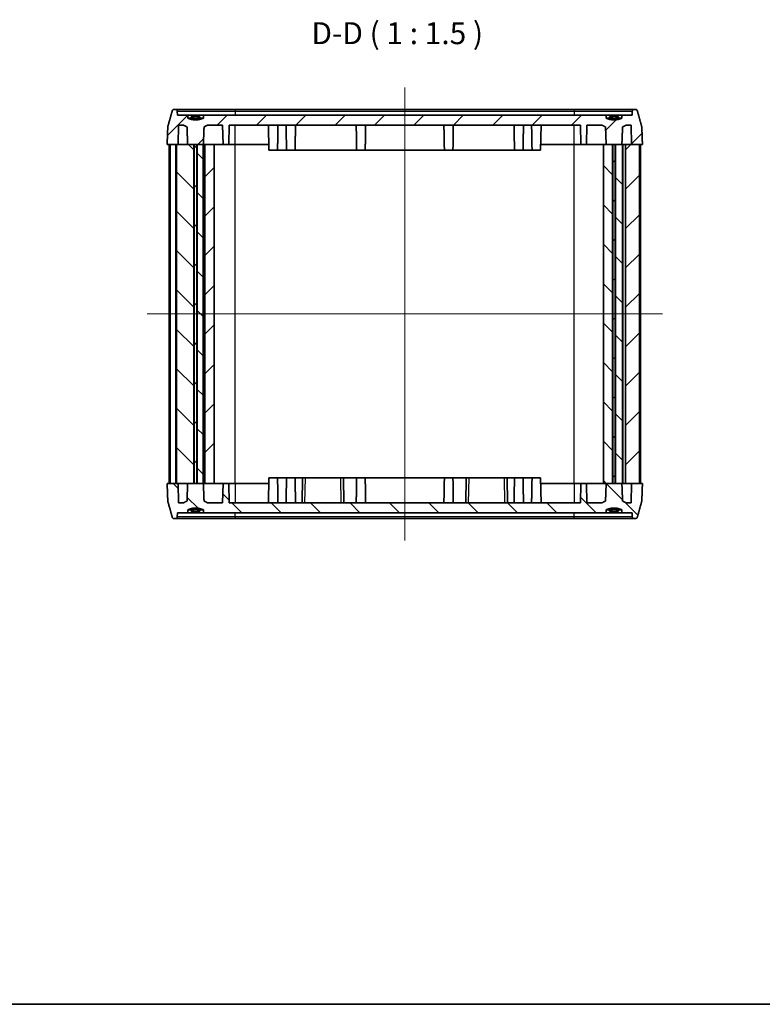
# Model space of a CAD drawing. Units: millimetres. Extents: x 14 to 2000, y 8 to 430.
# Drawn here: x 543 to 670, y 8 to 176 of the extents above; entities that cross this region are included whole.
import ezdxf

# ---------------------------------------------------------------- set-up
doc = ezdxf.new("R2010")
doc.units = ezdxf.units.MM
for name, color, linetype, lineweight in [('Border (ISO)', 7, 'Continuous', 35), ('Symbol (ISO)', 7, 'Continuous', 18), ('Visible (ISO)', 7, 'Continuous', 35), ('Visible Narrow (ISO)', 7, 'Continuous', 25)]:
    doc.layers.add(name, color=color, linetype=linetype, lineweight=lineweight)
doc.layers.add('Centerline (ISO)', color=7, linetype='Continuous', lineweight=18, true_color=0x80ffff)
doc.layers.add('Hatch (ISO)', color=1, linetype='Continuous', lineweight=18, true_color=0xff0000)
doc.styles.add('Note Text (TK)', font='MS PGothic.ttf')
pattern_1 = [(45, (393.75, -4), (-3.367596, 3.367596), [])]
pattern_2 = [(135.0002, (393.75, -4), (-3.36758, -3.36761), [])]

# ---------------------------------------------------------------- blocks, each defined once
blk = doc.blocks.new('図面枠 tk図枠')
at = {"layer": 'Border (ISO)'}
blk.add_line((14.5, 8), (405.5, 8), dxfattribs=at)

msp = doc.modelspace()

# ---------------------------------------------------------------- hatches: boundary and pattern name
at = {"layer": 'Hatch (ISO)'}
h = msp.add_hatch(dxfattribs=at)
h.set_pattern_fill('ANSI31', color=256, scale=38.1, style=0)
h.set_pattern_definition(pattern_1)
edge = h.paths.add_edge_path()
edge.add_spline(control_points=[(573.973, 159.576), (572.6314, 159.0046), (571.2898, 159.576)], knot_values=[0, 0, 0, 0.27495454, 0.27495454, 0.27495454], weights=[1, 1.10526316, 1], degree=2, periodic=0)
edge.add_line((571.2898, 159.576), (571.2898, 160.076))
edge.add_line((571.2898, 160.076), (569.5335, 160.076))
edge.add_line((569.5335, 160.076), (569.5076, 160.7865))
edge.add_spline(control_points=[(569.5076, 160.7865), (569.5064, 160.8206), (569.4977, 160.8588), (569.4702, 160.9236), (569.4448, 160.9605), (569.3908, 161.0133), (569.3523, 161.0382), (569.2808, 161.0672), (569.235, 161.076), (569.1961, 161.076)], knot_values=[0.09158798, 0.09158798, 0.09158798, 0.09158798, 0.10152625, 0.10152625, 0.11272084, 0.11272084, 0.12418349, 0.12418349, 0.13585709, 0.13585709, 0.13585709, 0.13585709], degree=3, periodic=0)
edge.add_line((569.1961, 161.076), (568.9508, 161.076))
edge.add_spline(control_points=[(568.9508, 161.076), (568.9124, 161.076), (568.867, 161.0673), (568.7963, 161.0389), (568.7583, 161.0144), (568.7041, 160.962), (568.6784, 160.925), (568.6588, 160.879), (568.6544, 160.8666), (568.6508, 160.8537)], knot_values=[0.13573917, 0.13573917, 0.13573917, 0.13573917, 0.14727397, 0.14727397, 0.15859728, 0.15859728, 0.16987608, 0.16987608, 0.17359269, 0.17359269, 0.17359269, 0.17359269], degree=3, periodic=0)
edge.add_spline(control_points=[(568.6508, 160.8537), (568.2834, 159.528), (567.8917, 158.1091)], knot_values=[0, 0, 0, 0.28476564, 0.28476564, 0.28476564], weights=[1, 1.00054325, 1], degree=2, periodic=0)
edge.add_spline(control_points=[(567.8917, 158.1091), (567.8857, 158.0871), (567.8822, 158.0636), (567.8814, 158.0419)], knot_values=[0.17317582, 0.17317582, 0.17317582, 0.17317582, 0.17950822, 0.17950822, 0.17950822, 0.17950822], degree=3, periodic=0)
edge.add_line((567.8814, 158.0419), (567.7748, 155.076))
edge.add_line((567.7748, 155.076), (569.3901, 155.076))
edge.add_line((569.3901, 155.076), (569.6377, 155.076))
edge.add_line((569.6377, 155.076), (569.6977, 158.376))
edge.add_line((569.6977, 158.376), (570.5867, 158.376))
edge.add_spline(control_points=[(570.5867, 158.376), (570.8922, 158.2011), (571.171, 158.0761)], knot_values=[0.00066059, 0.00066059, 0.00066059, 0.06641289, 0.06641289, 0.06641289], weights=[1.00007663, 1.00385202, 1], degree=2, periodic=0)
edge.add_spline(control_points=[(571.171, 158.0761), (571.2309, 156.5125), (571.2898, 155.076)], knot_values=[0, 0, 0, 0.30023944, 0.30023944, 0.30023944], weights=[1, 1.00017468, 1], degree=2, periodic=0)
edge.add_line((571.2898, 155.076), (572.3391, 155.076))
edge.add_line((572.3391, 155.076), (572.3969, 155.076))
edge.add_line((572.3969, 155.076), (572.8659, 155.076))
edge.add_line((572.8659, 155.076), (572.9237, 155.076))
edge.add_line((572.9237, 155.076), (573.9314, 155.076))
edge.add_line((573.9314, 155.076), (573.973, 155.076))
edge.add_spline(control_points=[(573.973, 155.076), (574.0319, 156.5125), (574.0918, 158.0761)], knot_values=[0, 0, 0, 0.30023944, 0.30023944, 0.30023944], weights=[1, 1.00017468, 1], degree=2, periodic=0)
edge.add_spline(control_points=[(574.0918, 158.0761), (574.3706, 158.2011), (574.6761, 158.376)], knot_values=[0, 0, 0, 0.0657523, 0.0657523, 0.0657523], weights=[1, 1.00385202, 1.00007663], degree=2, periodic=0)
edge.add_line((574.6761, 158.376), (577.2738, 158.376))
edge.add_line((577.2738, 158.376), (577.3314, 155.076))
edge.add_line((577.3314, 155.076), (578.3314, 155.076))
edge.add_line((578.3314, 155.076), (578.389, 158.376))
edge.add_line((578.389, 158.376), (638.4738, 158.376))
edge.add_line((638.4738, 158.376), (638.5314, 155.076))
edge.add_line((638.5314, 155.076), (639.5314, 155.076))
edge.add_line((639.5314, 155.076), (639.589, 158.376))
edge.add_line((639.589, 158.376), (642.1867, 158.376))
edge.add_spline(control_points=[(642.1867, 158.376), (642.4922, 158.2011), (642.771, 158.0761)], knot_values=[0.00066059, 0.00066059, 0.00066059, 0.06641289, 0.06641289, 0.06641289], weights=[1.00007663, 1.00385202, 1], degree=2, periodic=0)
edge.add_spline(control_points=[(642.771, 158.0761), (642.8309, 156.5125), (642.8898, 155.076)], knot_values=[0, 0, 0, 0.30023944, 0.30023944, 0.30023944], weights=[1, 1.00017468, 1], degree=2, periodic=0)
edge.add_line((642.8898, 155.076), (643.9891, 155.076))
edge.add_line((643.9891, 155.076), (644.0469, 155.076))
edge.add_line((644.0469, 155.076), (644.4159, 155.076))
edge.add_line((644.4159, 155.076), (644.4737, 155.076))
edge.add_line((644.4737, 155.076), (645.573, 155.076))
edge.add_spline(control_points=[(645.573, 155.076), (645.6319, 156.5125), (645.6918, 158.0761)], knot_values=[0, 0, 0, 0.30023944, 0.30023944, 0.30023944], weights=[1, 1.00017468, 1], degree=2, periodic=0)
edge.add_spline(control_points=[(645.6918, 158.0761), (645.9706, 158.2011), (646.2761, 158.376)], knot_values=[0, 0, 0, 0.0657523, 0.0657523, 0.0657523], weights=[1, 1.00385202, 1.00007663], degree=2, periodic=0)
edge.add_line((646.2761, 158.376), (647.1651, 158.376))
edge.add_line((647.1651, 158.376), (647.2251, 155.076))
edge.add_line((647.2251, 155.076), (648.5727, 155.076))
edge.add_line((648.5727, 155.076), (649.0881, 155.076))
edge.add_line((649.0881, 155.076), (648.9814, 158.0419))
edge.add_spline(control_points=[(648.9814, 158.0419), (648.9806, 158.0636), (648.9771, 158.0871), (648.9711, 158.1091)], knot_values=[0.00103111, 0.00103111, 0.00103111, 0.00103111, 0.00736351, 0.00736351, 0.00736351, 0.00736351], degree=3, periodic=0)
edge.add_spline(control_points=[(648.9711, 158.1091), (648.5794, 159.528), (648.212, 160.8537)], knot_values=[0, 0, 0, 0.28476564, 0.28476564, 0.28476564], weights=[1, 1.00054325, 1], degree=2, periodic=0)
edge.add_spline(control_points=[(648.212, 160.8537), (648.2084, 160.8666), (648.204, 160.879), (648.1844, 160.925), (648.1587, 160.962), (648.1045, 161.0144), (648.0665, 161.0389), (647.9958, 161.0673), (647.9505, 161.076), (647.912, 161.076)], knot_values=[0.00736594, 0.00736594, 0.00736594, 0.00736594, 0.01108255, 0.01108255, 0.02236135, 0.02236135, 0.03368466, 0.03368466, 0.04521946, 0.04521946, 0.04521946, 0.04521946], degree=3, periodic=0)
edge.add_line((647.912, 161.076), (647.6667, 161.076))
edge.add_spline(control_points=[(647.6667, 161.076), (647.6278, 161.076), (647.582, 161.0672), (647.5105, 161.0382), (647.472, 161.0133), (647.418, 160.9605), (647.3926, 160.9236), (647.3651, 160.8588), (647.3564, 160.8206), (647.3552, 160.7865)], knot_values=[0.04525677, 0.04525677, 0.04525677, 0.04525677, 0.05693036, 0.05693036, 0.06839301, 0.06839301, 0.0795876, 0.0795876, 0.08952587, 0.08952587, 0.08952587, 0.08952587], degree=3, periodic=0)
edge.add_line((647.3552, 160.7865), (647.3293, 160.076))
edge.add_line((647.3293, 160.076), (645.573, 160.076))
edge.add_line((645.573, 160.076), (645.573, 159.576))
edge.add_spline(control_points=[(645.573, 159.576), (644.2314, 159.0046), (642.8898, 159.576)], knot_values=[0, 0, 0, 0.27495454, 0.27495454, 0.27495454], weights=[1, 1.10526316, 1], degree=2, periodic=0)
edge.add_line((642.8898, 159.576), (642.8898, 160.076))
edge.add_line((642.8898, 160.076), (573.973, 160.076))
edge.add_line((573.973, 160.076), (573.973, 159.576))
h = msp.add_hatch(dxfattribs=at)
h.set_pattern_fill('ANSI31', color=256, scale=38.1, angle=90.00021, style=0)
h.set_pattern_definition(pattern_2)
h.paths.add_polyline_path([(572.3391, 97.076), (572.3391, 155.076), (571.2898, 155.076), (569.6377, 155.076), (569.3901, 155.076), (569.3901, 97.076)])
h = msp.add_hatch(dxfattribs=at)
h.set_pattern_fill('ANSI31', color=256, scale=38.1, style=0)
h.set_pattern_definition(pattern_1)
h.paths.add_polyline_path([(572.3969, 155.076), (572.3969, 97.076), (572.8659, 97.076), (572.8659, 155.076)])
h = msp.add_hatch(dxfattribs=at)
h.set_pattern_fill('ANSI31', color=256, scale=38.1, angle=90.00021, style=0)
h.set_pattern_definition(pattern_2)
h.paths.add_polyline_path([(573.9314, 97.076), (573.9314, 155.076), (572.9237, 155.076), (572.9237, 97.076)])
h = msp.add_hatch(dxfattribs=at)
h.set_pattern_fill('ANSI31', color=256, scale=38.1, style=0)
h.set_pattern_definition(pattern_1)
h.paths.add_polyline_path([(574.2314, 155.076), (574.2314, 97.076), (575.8282, 97.076), (575.8282, 155.076)])
h = msp.add_hatch(dxfattribs=at)
h.set_pattern_fill('ANSI31', color=256, scale=38.1, angle=90.00021, style=0)
h.set_pattern_definition(pattern_2)
h.paths.add_polyline_path([(642.4069, 97.076), (643.9891, 97.076), (643.9891, 155.076), (642.8898, 155.076), (642.4069, 155.076)])
h = msp.add_hatch(dxfattribs=at)
h.set_pattern_fill('ANSI31', color=256, scale=38.1, style=0)
h.set_pattern_definition(pattern_1)
h.paths.add_polyline_path([(644.0469, 155.076), (644.0469, 97.076), (644.4159, 97.076), (644.4159, 155.076)])
h = msp.add_hatch(dxfattribs=at)
h.set_pattern_fill('ANSI31', color=256, scale=38.1, angle=90.00021, style=0)
h.set_pattern_definition(pattern_2)
h.paths.add_polyline_path([(644.4737, 155.076), (644.4737, 97.076), (645.6673, 97.076), (645.6673, 155.076), (645.573, 155.076)])
h = msp.add_hatch(dxfattribs=at)
h.set_pattern_fill('ANSI31', color=256, scale=38.1, style=0)
h.set_pattern_definition(pattern_1)
h.paths.add_polyline_path([(646.2016, 155.076), (646.2016, 97.076), (648.5727, 97.076), (648.5727, 155.076), (647.2251, 155.076)])
h = msp.add_hatch(dxfattribs=at)
h.set_pattern_fill('ANSI31', color=256, scale=38.1, angle=90.00021, style=0)
h.set_pattern_definition(pattern_2)
edge = h.paths.add_edge_path()
edge.add_spline(control_points=[(571.2898, 92.576), (572.6314, 93.1475), (573.973, 92.576)], knot_values=[0, 0, 0, 0.27495454, 0.27495454, 0.27495454], weights=[1, 1.10526316, 1], degree=2, periodic=0)
edge.add_line((573.973, 92.576), (573.973, 92.076))
edge.add_line((573.973, 92.076), (642.8898, 92.076))
edge.add_line((642.8898, 92.076), (642.8898, 92.576))
edge.add_spline(control_points=[(642.8898, 92.576), (644.2314, 93.1475), (645.573, 92.576)], knot_values=[0, 0, 0, 0.27495454, 0.27495454, 0.27495454], weights=[1, 1.10526316, 1], degree=2, periodic=0)
edge.add_line((645.573, 92.576), (645.573, 92.076))
edge.add_line((645.573, 92.076), (647.3293, 92.076))
edge.add_line((647.3293, 92.076), (647.3552, 91.3656))
edge.add_spline(control_points=[(647.3552, 91.3656), (647.3564, 91.3315), (647.3651, 91.2933), (647.3926, 91.2285), (647.418, 91.1916), (647.472, 91.1388), (647.5105, 91.1139), (647.582, 91.0849), (647.6278, 91.076), (647.6667, 91.076)], knot_values=[0.09158798, 0.09158798, 0.09158798, 0.09158798, 0.10152625, 0.10152625, 0.11272084, 0.11272084, 0.12418349, 0.12418349, 0.13585709, 0.13585709, 0.13585709, 0.13585709], degree=3, periodic=0)
edge.add_line((647.6667, 91.076), (647.912, 91.076))
edge.add_spline(control_points=[(647.912, 91.076), (647.9508, 91.076), (647.9965, 91.0849), (648.0677, 91.1138), (648.106, 91.1387), (648.1598, 91.1914), (648.1851, 91.2283), (648.2043, 91.2738), (648.2085, 91.2858), (648.212, 91.2984)], knot_values=[0.13573917, 0.13573917, 0.13573917, 0.13573917, 0.14737537, 0.14737537, 0.15879539, 0.15879539, 0.16997287, 0.16997287, 0.17359423, 0.17359423, 0.17359423, 0.17359423], degree=3, periodic=0)
edge.add_spline(control_points=[(648.212, 91.2984), (648.5794, 92.624), (648.9711, 94.043)], knot_values=[0, 0, 0, 0.28476564, 0.28476564, 0.28476564], weights=[1, 1.00054325, 1], degree=2, periodic=0)
edge.add_spline(control_points=[(648.9711, 94.043), (648.9771, 94.065), (648.9806, 94.0884), (648.9814, 94.1102)], knot_values=[0.17317589, 0.17317589, 0.17317589, 0.17317589, 0.17950829, 0.17950829, 0.17950829, 0.17950829], degree=3, periodic=0)
edge.add_line((648.9814, 94.1102), (649.0881, 97.076))
edge.add_line((649.0881, 97.076), (648.5727, 97.076))
edge.add_line((648.5727, 97.076), (647.2251, 97.076))
edge.add_line((647.2251, 97.076), (647.1651, 93.776))
edge.add_line((647.1651, 93.776), (646.2761, 93.776))
edge.add_spline(control_points=[(646.2761, 93.776), (645.9706, 93.951), (645.6918, 94.076)], knot_values=[0.00066059, 0.00066059, 0.00066059, 0.06641289, 0.06641289, 0.06641289], weights=[1.00007663, 1.00385202, 1], degree=2, periodic=0)
edge.add_spline(control_points=[(645.6918, 94.076), (645.6319, 95.6396), (645.573, 97.076)], knot_values=[0, 0, 0, 0.30023944, 0.30023944, 0.30023944], weights=[1, 1.00017468, 1], degree=2, periodic=0)
edge.add_line((645.573, 97.076), (644.4737, 97.076))
edge.add_line((644.4737, 97.076), (644.4159, 97.076))
edge.add_line((644.4159, 97.076), (644.0469, 97.076))
edge.add_line((644.0469, 97.076), (643.9891, 97.076))
edge.add_line((643.9891, 97.076), (642.8898, 97.076))
edge.add_spline(control_points=[(642.8898, 97.076), (642.8309, 95.6396), (642.771, 94.076)], knot_values=[0, 0, 0, 0.30023944, 0.30023944, 0.30023944], weights=[1, 1.00017468, 1], degree=2, periodic=0)
edge.add_spline(control_points=[(642.771, 94.076), (642.4922, 93.951), (642.1867, 93.776)], knot_values=[0, 0, 0, 0.0657523, 0.0657523, 0.0657523], weights=[1, 1.00385202, 1.00007663], degree=2, periodic=0)
edge.add_line((642.1867, 93.776), (639.589, 93.776))
edge.add_line((639.589, 93.776), (639.5314, 97.076))
edge.add_line((639.5314, 97.076), (638.5314, 97.076))
edge.add_line((638.5314, 97.076), (638.4738, 93.776))
edge.add_line((638.4738, 93.776), (578.389, 93.776))
edge.add_line((578.389, 93.776), (578.3314, 97.076))
edge.add_line((578.3314, 97.076), (577.3314, 97.076))
edge.add_line((577.3314, 97.076), (577.2738, 93.776))
edge.add_line((577.2738, 93.776), (574.6761, 93.776))
edge.add_spline(control_points=[(574.6761, 93.776), (574.3706, 93.951), (574.0918, 94.076)], knot_values=[0.00066059, 0.00066059, 0.00066059, 0.06641289, 0.06641289, 0.06641289], weights=[1.00007663, 1.00385202, 1], degree=2, periodic=0)
edge.add_spline(control_points=[(574.0918, 94.076), (574.0319, 95.6396), (573.973, 97.076)], knot_values=[0, 0, 0, 0.30023944, 0.30023944, 0.30023944], weights=[1, 1.00017468, 1], degree=2, periodic=0)
edge.add_line((573.973, 97.076), (573.9314, 97.076))
edge.add_line((573.9314, 97.076), (572.9237, 97.076))
edge.add_line((572.9237, 97.076), (572.8659, 97.076))
edge.add_line((572.8659, 97.076), (572.3969, 97.076))
edge.add_line((572.3969, 97.076), (572.3391, 97.076))
edge.add_line((572.3391, 97.076), (571.2898, 97.076))
edge.add_spline(control_points=[(571.2898, 97.076), (571.2309, 95.6396), (571.171, 94.076)], knot_values=[0, 0, 0, 0.30023944, 0.30023944, 0.30023944], weights=[1, 1.00017468, 1], degree=2, periodic=0)
edge.add_spline(control_points=[(571.171, 94.076), (570.8922, 93.951), (570.5867, 93.776)], knot_values=[0, 0, 0, 0.0657523, 0.0657523, 0.0657523], weights=[1, 1.00385202, 1.00007663], degree=2, periodic=0)
edge.add_line((570.5867, 93.776), (569.6977, 93.776))
edge.add_line((569.6977, 93.776), (569.6377, 97.076))
edge.add_line((569.6377, 97.076), (569.3901, 97.076))
edge.add_line((569.3901, 97.076), (567.7748, 97.076))
edge.add_line((567.7748, 97.076), (567.8814, 94.1102))
edge.add_spline(control_points=[(567.8814, 94.1102), (567.8822, 94.0885), (567.8857, 94.065), (567.8917, 94.043)], knot_values=[0.00103111, 0.00103111, 0.00103111, 0.00103111, 0.00736351, 0.00736351, 0.00736351, 0.00736351], degree=3, periodic=0)
edge.add_spline(control_points=[(567.8917, 94.043), (568.2834, 92.624), (568.6508, 91.2984)], knot_values=[0, 0, 0, 0.28476564, 0.28476564, 0.28476564], weights=[1, 1.00054325, 1], degree=2, periodic=0)
edge.add_spline(control_points=[(568.6508, 91.2984), (568.6543, 91.2858), (568.6585, 91.2738), (568.6777, 91.2283), (568.703, 91.1914), (568.7568, 91.1387), (568.7951, 91.1138), (568.8663, 91.0849), (568.912, 91.076), (568.9508, 91.076)], knot_values=[0.00736432, 0.00736432, 0.00736432, 0.00736432, 0.01098568, 0.01098568, 0.02216316, 0.02216316, 0.03358318, 0.03358318, 0.04521938, 0.04521938, 0.04521938, 0.04521938], degree=3, periodic=0)
edge.add_line((568.9508, 91.076), (569.1961, 91.076))
edge.add_spline(control_points=[(569.1961, 91.076), (569.235, 91.076), (569.2808, 91.0849), (569.3523, 91.1139), (569.3908, 91.1388), (569.4448, 91.1916), (569.4702, 91.2285), (569.4977, 91.2933), (569.5064, 91.3315), (569.5076, 91.3656)], knot_values=[0.04525668, 0.04525668, 0.04525668, 0.04525668, 0.05693027, 0.05693027, 0.06839292, 0.06839292, 0.07958752, 0.07958752, 0.08952578, 0.08952578, 0.08952578, 0.08952578], degree=3, periodic=0)
edge.add_line((569.5076, 91.3656), (569.5335, 92.076))
edge.add_line((569.5335, 92.076), (571.2898, 92.076))
edge.add_line((571.2898, 92.076), (571.2898, 92.576))

# ---------------------------------------------------------------- linework, layer by layer
at = {"layer": 'Centerline (ISO)', "linetype": 'Continuous'}
for p, q in [((608.4314, 164.826), (608.4314, 87.326)), ((564.3618, 126.076), (652.501, 126.076))]:
    msp.add_line(p, q, dxfattribs=at)
at = {"layer": 'Visible (ISO)'}
for p, q in [((569.1961, 161.076), (568.9508, 161.076)), ((579.4314, 161.076), (569.1961, 161.076)), ((569.5335, 160.076), (569.5076, 160.7865)), ((571.2898, 160.076), (569.5335, 160.076)), ((571.2898, 159.576), (571.2898, 160.076)), ((571.2898, 160.076), (573.973, 160.076)), ((642.8898, 160.076), (573.973, 160.076)), ((573.973, 160.076), (573.973, 159.576)), ((637.4314, 161.076), (579.4314, 161.076)), ((647.6667, 161.076), (637.4314, 161.076)), ((642.8898, 159.576), (642.8898, 160.076)), ((642.8898, 160.076), (645.573, 160.076)), ((647.3293, 160.076), (645.573, 160.076)), ((645.573, 160.076), (645.573, 159.576)), ((647.3552, 160.7865), (647.3293, 160.076)), ((647.912, 161.076), (647.6667, 161.076)), ((569.6377, 155.076), (569.6977, 158.376)), ((569.6977, 158.376), (570.5867, 158.376)), ((571.8698, 159.576), (571.2898, 159.576)), ((573.393, 159.776), (571.8698, 159.776)), ((571.8698, 159.776), (571.8698, 159.576)), ((573.393, 159.576), (573.393, 159.776)), ((573.973, 159.576), (573.393, 159.576)), ((574.6761, 158.376), (577.2738, 158.376)), ((577.2738, 158.376), (577.3314, 155.076)), ((578.3314, 155.076), (578.389, 158.376)), ((578.389, 158.376), (638.4738, 158.376)), ((585.1989, 154.076), (585.1238, 158.376)), ((631.6639, 154.076), (631.739, 158.376)), ((638.4738, 158.376), (638.5314, 155.076)), ((639.5314, 155.076), (639.589, 158.376)), ((639.589, 158.376), (642.1867, 158.376)), ((643.4698, 159.576), (642.8898, 159.576)), ((644.993, 159.776), (643.4698, 159.776)), ((643.4698, 159.776), (643.4698, 159.576)), ((644.993, 159.576), (644.993, 159.776)), ((645.573, 159.576), (644.993, 159.576)), ((646.2761, 158.376), (647.1651, 158.376)), ((647.1651, 158.376), (647.2251, 155.076)), ((567.7748, 155.076), (569.6377, 155.076)), ((568.1118, 97.076), (568.1118, 155.076)), ((569.2901, 155.076), (568.2901, 155.076)), ((568.2901, 97.076), (568.2901, 155.076)), ((569.2901, 97.076), (569.2901, 155.076)), ((572.3391, 155.076), (569.3901, 155.076)), ((569.3901, 97.076), (569.3901, 155.076)), ((571.2898, 155.076), (573.973, 155.076)), ((572.3391, 97.076), (572.3391, 155.076)), ((572.3969, 155.076), (572.3969, 97.076)), ((572.8659, 155.076), (572.3969, 155.076)), ((572.8659, 97.076), (572.8659, 155.076)), ((573.9314, 155.076), (572.9237, 155.076)), ((572.9237, 155.076), (572.9237, 97.076)), ((573.9314, 97.076), (573.9314, 155.076)), ((574.2314, 155.076), (573.973, 155.076)), ((574.2314, 155.076), (574.2314, 97.076)), ((575.8282, 155.076), (574.2314, 155.076)), ((575.8282, 97.076), (575.8282, 155.076)), ((577.3314, 155.076), (575.8282, 155.076)), ((577.3314, 155.076), (578.3314, 155.076)), ((579.4314, 155.076), (578.3314, 155.076)), ((585.1814, 155.076), (579.4314, 155.076)), ((586.6639, 154.076), (586.6814, 155.076)), ((588.1989, 154.076), (588.1814, 155.076)), ((589.6639, 154.076), (589.6814, 155.076)), ((600.1989, 154.076), (600.1814, 155.076)), ((601.6639, 154.076), (601.6814, 155.076)), ((615.1989, 154.076), (615.1814, 155.076)), ((616.6639, 154.076), (616.6814, 155.076)), ((627.1989, 154.076), (627.1814, 155.076)), ((628.6639, 154.076), (628.6814, 155.076)), ((630.1989, 154.076), (630.1814, 155.076)), ((637.4314, 155.076), (631.6814, 155.076)), ((638.5314, 155.076), (637.4314, 155.076)), ((638.5314, 155.076), (639.5314, 155.076)), ((642.4069, 155.076), (639.5314, 155.076)), ((642.4069, 155.076), (642.4069, 97.076)), ((643.9891, 155.076), (642.4069, 155.076)), ((642.8898, 155.076), (645.573, 155.076)), ((643.9891, 97.076), (643.9891, 155.076)), ((644.0469, 155.076), (644.0469, 97.076)), ((644.4159, 155.076), (644.0469, 155.076)), ((644.4159, 97.076), (644.4159, 155.076)), ((644.4737, 155.076), (644.4737, 97.076)), ((645.6673, 155.076), (644.4737, 155.076)), ((645.8016, 155.076), (645.6673, 155.076)), ((645.6673, 97.076), (645.6673, 155.076)), ((646.2016, 155.076), (645.8016, 155.076)), ((646.2016, 155.076), (646.2016, 97.076)), ((648.5727, 155.076), (646.2016, 155.076)), ((647.2251, 155.076), (649.0881, 155.076)), ((648.5727, 97.076), (648.5727, 155.076)), ((648.751, 97.076), (648.751, 155.076)), ((586.6639, 154.076), (585.1989, 154.076)), ((586.6639, 154.076), (588.1989, 154.076)), ((589.6639, 154.076), (588.1989, 154.076)), ((589.6639, 154.076), (600.1989, 154.076)), ((601.6639, 154.076), (600.1989, 154.076)), ((601.6639, 154.076), (615.1989, 154.076)), ((616.6639, 154.076), (615.1989, 154.076)), ((616.6639, 154.076), (627.1989, 154.076)), ((628.6639, 154.076), (627.1989, 154.076)), ((628.6639, 154.076), (630.1989, 154.076)), ((631.6639, 154.076), (630.1989, 154.076)), ((585.1989, 98.076), (585.1238, 93.776)), ((585.1989, 98.076), (586.6639, 98.076)), ((588.1989, 98.076), (586.6639, 98.076)), ((586.6639, 98.076), (586.6814, 97.076)), ((588.1989, 98.076), (588.1814, 97.076)), ((588.1989, 98.076), (589.6639, 98.076)), ((590.9314, 98.076), (589.6639, 98.076)), ((589.6639, 98.076), (589.6814, 97.076)), ((590.9314, 98.076), (590.8563, 93.776)), ((590.9314, 98.076), (591.4313, 98.076)), ((591.4313, 98.076), (597.4315, 98.076)), ((597.4315, 98.076), (597.9314, 98.076)), ((600.1989, 98.076), (597.9314, 98.076)), ((598.0065, 93.776), (597.9314, 98.076)), ((600.1989, 98.076), (600.1814, 97.076)), ((600.1989, 98.076), (601.6639, 98.076)), ((615.1989, 98.076), (601.6639, 98.076)), ((601.6639, 98.076), (601.6814, 97.076)), ((615.1989, 98.076), (615.1814, 97.076)), ((615.1989, 98.076), (616.6639, 98.076)), ((618.9314, 98.076), (616.6639, 98.076)), ((616.6639, 98.076), (616.6814, 97.076)), ((618.9314, 98.076), (618.8563, 93.776)), ((618.9314, 98.076), (619.4313, 98.076)), ((619.4313, 98.076), (625.4315, 98.076)), ((625.4315, 98.076), (625.9314, 98.076)), ((627.1989, 98.076), (625.9314, 98.076)), ((626.0065, 93.776), (625.9314, 98.076)), ((627.1989, 98.076), (627.1814, 97.076)), ((627.1989, 98.076), (628.6639, 98.076)), ((630.1989, 98.076), (628.6639, 98.076)), ((628.6639, 98.076), (628.6814, 97.076)), ((630.1989, 98.076), (630.1814, 97.076)), ((630.1989, 98.076), (631.6639, 98.076)), ((631.6639, 98.076), (631.739, 93.776)), ((569.6377, 97.076), (567.7748, 97.076)), ((569.2901, 97.076), (568.2901, 97.076)), ((569.3901, 97.076), (572.3391, 97.076)), ((569.6977, 93.776), (569.6377, 97.076)), ((573.973, 97.076), (571.2898, 97.076)), ((572.3969, 97.076), (572.8659, 97.076)), ((572.9237, 97.076), (573.9314, 97.076)), ((574.2314, 97.076), (573.973, 97.076)), ((574.2314, 97.076), (575.8282, 97.076)), ((575.8282, 97.076), (577.3314, 97.076)), ((577.3314, 97.076), (577.2738, 93.776)), ((578.3314, 97.076), (577.3314, 97.076)), ((578.389, 93.776), (578.3314, 97.076)), ((578.3314, 97.076), (579.4314, 97.076)), ((579.4314, 97.076), (585.1814, 97.076)), ((631.6814, 97.076), (637.4314, 97.076)), ((637.4314, 97.076), (638.5314, 97.076)), ((638.5314, 97.076), (638.4738, 93.776)), ((639.5314, 97.076), (638.5314, 97.076)), ((639.589, 93.776), (639.5314, 97.076)), ((639.5314, 97.076), (642.4069, 97.076)), ((642.4069, 97.076), (643.9891, 97.076)), ((645.573, 97.076), (642.8898, 97.076)), ((644.0469, 97.076), (644.4159, 97.076)), ((644.4737, 97.076), (645.6673, 97.076)), ((645.8016, 97.076), (645.6673, 97.076)), ((646.2016, 97.076), (645.8016, 97.076)), ((646.2016, 97.076), (648.5727, 97.076)), ((647.2251, 97.076), (647.1651, 93.776)), ((649.0881, 97.076), (647.2251, 97.076)), ((570.5867, 93.776), (569.6977, 93.776)), ((577.2738, 93.776), (574.6761, 93.776)), ((638.4738, 93.776), (578.389, 93.776)), ((642.1867, 93.776), (639.589, 93.776)), ((647.1651, 93.776), (646.2761, 93.776)), ((568.9508, 91.076), (569.1961, 91.076)), ((569.1961, 91.076), (579.4314, 91.076)), ((569.5076, 91.3656), (569.5335, 92.076)), ((569.5335, 92.076), (571.2898, 92.076)), ((571.2898, 92.076), (571.2898, 92.576)), ((571.2898, 92.576), (571.8698, 92.576)), ((573.973, 92.076), (571.2898, 92.076)), ((571.8698, 92.576), (571.8698, 92.376)), ((571.8698, 92.376), (573.393, 92.376)), ((573.393, 92.376), (573.393, 92.576)), ((573.393, 92.576), (573.973, 92.576)), ((573.973, 92.576), (573.973, 92.076)), ((573.973, 92.076), (642.8898, 92.076)), ((579.4314, 91.076), (637.4314, 91.076)), ((637.4314, 91.076), (647.6667, 91.076)), ((642.8898, 92.076), (642.8898, 92.576)), ((642.8898, 92.576), (643.4698, 92.576)), ((645.573, 92.076), (642.8898, 92.076)), ((643.4698, 92.576), (643.4698, 92.376)), ((643.4698, 92.376), (644.993, 92.376)), ((644.993, 92.376), (644.993, 92.576)), ((644.993, 92.576), (645.573, 92.576)), ((645.573, 92.576), (645.573, 92.076)), ((645.573, 92.076), (647.3293, 92.076)), ((647.3293, 92.076), (647.3552, 91.3656)), ((647.6667, 91.076), (647.912, 91.076))]:
    msp.add_line(p, q, dxfattribs=at)
for points, weights in [([(568.6508, 160.8537), (568.2834, 159.528), (567.8917, 158.1091)], [1, 1.00054324671, 1]), ([(648.9711, 158.1091), (648.5794, 159.528), (648.212, 160.8537)], [1, 1.00054324666, 1]), ([(570.5867, 158.376), (570.8922, 158.2011), (571.171, 158.0761)], [1.00007662969, 1.00385202045, 1]), ([(573.973, 159.576), (572.6314, 159.0046), (571.2898, 159.576)], [1, 1.10526315789, 1]), ([(571.8698, 159.576), (572.6314, 159.3794), (573.393, 159.576)], [1, 1.0350877193, 1]), ([(574.0918, 158.0761), (574.3706, 158.2011), (574.6761, 158.376)], [1, 1.00385202045, 1.00007662969]), ([(642.1867, 158.376), (642.4922, 158.2011), (642.771, 158.0761)], [1.00007662969, 1.00385202045, 1]), ([(645.573, 159.576), (644.2314, 159.0046), (642.8898, 159.576)], [1, 1.10526315789, 1]), ([(643.4698, 159.576), (644.2314, 159.3794), (644.993, 159.576)], [1, 1.0350877193, 1]), ([(645.6918, 158.0761), (645.9706, 158.2011), (646.2761, 158.376)], [1, 1.00385202045, 1.00007662969]), ([(567.8814, 158.0419), (567.8283, 156.5658), (567.7748, 155.076)], [1, 1.00000995438, 1]), ([(571.171, 158.0761), (571.2309, 156.5125), (571.2898, 155.076)], [1, 1.00017468126, 1]), ([(573.973, 155.076), (574.0319, 156.5125), (574.0918, 158.0761)], [1, 1.00017468126, 1]), ([(642.771, 158.0761), (642.8309, 156.5125), (642.8898, 155.076)], [1, 1.00017468127, 1]), ([(645.573, 155.076), (645.6319, 156.5125), (645.6918, 158.0761)], [1, 1.00017468127, 1]), ([(649.0881, 155.076), (649.0345, 156.5658), (648.9814, 158.0419)], [1, 1.00000995693, 1]), ([(567.7748, 97.076), (567.8283, 95.5863), (567.8814, 94.1102)], [1, 1.0000099552, 1]), ([(571.2898, 97.076), (571.2309, 95.6396), (571.171, 94.076)], [1, 1.00017468127, 1]), ([(574.0918, 94.076), (574.0319, 95.6396), (573.973, 97.076)], [1, 1.00017468126, 1]), ([(642.8898, 97.076), (642.8309, 95.6396), (642.771, 94.076)], [1, 1.00017468127, 1]), ([(645.6918, 94.076), (645.6319, 95.6396), (645.573, 97.076)], [1, 1.00017468127, 1]), ([(648.9814, 94.1102), (649.0345, 95.5863), (649.0881, 97.076)], [1, 1.00000996092, 1]), ([(567.8917, 94.043), (568.2834, 92.624), (568.6508, 91.2984)], [1, 1.00054324674, 1]), ([(571.171, 94.076), (570.8922, 93.951), (570.5867, 93.776)], [1, 1.00385202045, 1.00007662969]), ([(571.2898, 92.576), (572.6314, 93.1475), (573.973, 92.576)], [1, 1.10526315789, 1]), ([(573.393, 92.576), (572.6314, 92.7726), (571.8698, 92.576)], [1, 1.0350877193, 1]), ([(574.6761, 93.776), (574.3706, 93.951), (574.0918, 94.076)], [1.00007662969, 1.00385202045, 1]), ([(642.771, 94.076), (642.4922, 93.951), (642.1867, 93.776)], [1, 1.00385202045, 1.00007662969]), ([(642.8898, 92.576), (644.2314, 93.1475), (645.573, 92.576)], [1, 1.10526315789, 1]), ([(644.993, 92.576), (644.2314, 92.7726), (643.4698, 92.576)], [1, 1.0350877193, 1]), ([(646.2761, 93.776), (645.9706, 93.951), (645.6918, 94.076)], [1.00007662969, 1.00385202045, 1]), ([(648.212, 91.2984), (648.5794, 92.624), (648.9711, 94.043)], [1, 1.00054324671, 1])]:
    msp.add_rational_spline(points, weights, degree=2, dxfattribs=at)
for points, knots in [([(568.9508, 161.076), (568.9124, 161.076), (568.867, 161.0673), (568.7963, 161.0389), (568.7583, 161.0144), (568.7041, 160.962), (568.6784, 160.925), (568.6588, 160.879), (568.6544, 160.8666), (568.6508, 160.8537)], [0.1357391682, 0.1357391682, 0.1357391682, 0.1357391682, 0.1472739687, 0.1472739687, 0.1585972754, 0.1585972754, 0.1698760832, 0.1698760832, 0.173592693, 0.173592693, 0.173592693, 0.173592693]), ([(569.5076, 160.7865), (569.5064, 160.8206), (569.4977, 160.8588), (569.4702, 160.9236), (569.4448, 160.9605), (569.3908, 161.0133), (569.3523, 161.0382), (569.2808, 161.0672), (569.235, 161.076), (569.1961, 161.076)], [0.0915879818, 0.0915879818, 0.0915879818, 0.0915879818, 0.1015262497, 0.1015262497, 0.1127208437, 0.1127208437, 0.1241834924, 0.1241834924, 0.1358570871, 0.1358570871, 0.1358570871, 0.1358570871]), ([(647.6667, 161.076), (647.6278, 161.076), (647.582, 161.0672), (647.5105, 161.0382), (647.472, 161.0133), (647.418, 160.9605), (647.3926, 160.9236), (647.3651, 160.8588), (647.3564, 160.8206), (647.3552, 160.7865)], [0.0452567673, 0.0452567673, 0.0452567673, 0.0452567673, 0.056930362, 0.056930362, 0.0683930107, 0.0683930107, 0.0795876047, 0.0795876047, 0.0895258725, 0.0895258725, 0.0895258725, 0.0895258725]), ([(648.212, 160.8537), (648.2084, 160.8666), (648.204, 160.879), (648.1844, 160.925), (648.1587, 160.962), (648.1045, 161.0144), (648.0665, 161.0389), (647.9958, 161.0673), (647.9505, 161.076), (647.912, 161.076)], [0.007365937, 0.007365937, 0.007365937, 0.007365937, 0.0110825467, 0.0110825467, 0.0223613546, 0.0223613546, 0.0336846613, 0.0336846613, 0.0452194617, 0.0452194617, 0.0452194617, 0.0452194617]), ([(568.6508, 91.2984), (568.6543, 91.2858), (568.6585, 91.2738), (568.6777, 91.2283), (568.703, 91.1914), (568.7568, 91.1387), (568.7951, 91.1138), (568.8663, 91.0849), (568.912, 91.076), (568.9508, 91.076)], [0.007364321, 0.007364321, 0.007364321, 0.007364321, 0.0109856823, 0.0109856823, 0.0221631592, 0.0221631592, 0.0335831816, 0.0335831816, 0.04521938, 0.04521938, 0.04521938, 0.04521938]), ([(569.1961, 91.076), (569.235, 91.076), (569.2808, 91.0849), (569.3523, 91.1139), (569.3908, 91.1388), (569.4448, 91.1916), (569.4702, 91.2285), (569.4977, 91.2933), (569.5064, 91.3315), (569.5076, 91.3656)], [0.0452566778, 0.0452566778, 0.0452566778, 0.0452566778, 0.0569302725, 0.0569302725, 0.0683929212, 0.0683929212, 0.0795875152, 0.0795875152, 0.0895257831, 0.0895257831, 0.0895257831, 0.0895257831]), ([(647.3552, 91.3656), (647.3564, 91.3315), (647.3651, 91.2933), (647.3926, 91.2285), (647.418, 91.1916), (647.472, 91.1388), (647.5105, 91.1139), (647.582, 91.0849), (647.6278, 91.076), (647.6667, 91.076)], [0.0915879818, 0.0915879818, 0.0915879818, 0.0915879818, 0.1015262497, 0.1015262497, 0.1127208437, 0.1127208437, 0.1241834924, 0.1241834924, 0.1358570871, 0.1358570871, 0.1358570871, 0.1358570871]), ([(647.912, 91.076), (647.9508, 91.076), (647.9965, 91.0849), (648.0677, 91.1138), (648.106, 91.1387), (648.1598, 91.1914), (648.1851, 91.2283), (648.2043, 91.2738), (648.2085, 91.2858), (648.212, 91.2984)], [0.1357391682, 0.1357391682, 0.1357391682, 0.1357391682, 0.1473753666, 0.1473753666, 0.158795389, 0.158795389, 0.1699728658, 0.1699728658, 0.1735942272, 0.1735942272, 0.1735942272, 0.1735942272])]:
    msp.add_open_spline(points, degree=3, knots=knots, dxfattribs=at)
for points, degree in [([(586.6814, 155.076), (586.7092, 156.6671), (586.7369, 158.376)], 2), ([(588.1814, 155.076), (588.1536, 156.6671), (588.1259, 158.376)], 2), ([(589.6814, 155.076), (589.7092, 156.6671), (589.7369, 158.376)], 2), ([(600.1814, 155.076), (600.1536, 156.6671), (600.1259, 158.376)], 2), ([(601.6814, 155.076), (601.7092, 156.6671), (601.7369, 158.376)], 2), ([(615.1814, 155.076), (615.1536, 156.6671), (615.1259, 158.376)], 2), ([(616.6814, 155.076), (616.7092, 156.6671), (616.7369, 158.376)], 2), ([(627.1814, 155.076), (627.1536, 156.6671), (627.1259, 158.376)], 2), ([(628.6814, 155.076), (628.7092, 156.6671), (628.7369, 158.376)], 2), ([(630.1814, 155.076), (630.1536, 156.6671), (630.1259, 158.376)], 2), ([(567.8917, 158.1091), (567.8857, 158.0871), (567.8822, 158.0636), (567.8814, 158.0419)], 3), ([(648.9814, 158.0419), (648.9806, 158.0636), (648.9771, 158.0871), (648.9711, 158.1091)], 3), ([(586.6814, 97.076), (586.7092, 95.485), (586.7369, 93.776)], 2), ([(588.1814, 97.076), (588.1536, 95.485), (588.1259, 93.776)], 2), ([(589.6814, 97.076), (589.7092, 95.485), (589.7369, 93.776)], 2), ([(600.1814, 97.076), (600.1536, 95.485), (600.1259, 93.776)], 2), ([(601.6814, 97.076), (601.7092, 95.485), (601.7369, 93.776)], 2), ([(615.1814, 97.076), (615.1536, 95.485), (615.1259, 93.776)], 2), ([(616.6814, 97.076), (616.7092, 95.485), (616.7369, 93.776)], 2), ([(627.1814, 97.076), (627.1536, 95.485), (627.1259, 93.776)], 2), ([(628.6814, 97.076), (628.7092, 95.485), (628.7369, 93.776)], 2), ([(630.1814, 97.076), (630.1536, 95.485), (630.1259, 93.776)], 2), ([(567.8814, 94.1102), (567.8822, 94.0885), (567.8857, 94.065), (567.8917, 94.043)], 3), ([(648.9711, 94.043), (648.9771, 94.065), (648.9806, 94.0884), (648.9814, 94.1102)], 3)]:
    msp.add_open_spline(points, degree=degree, dxfattribs=at)
at = {"layer": 'Visible Narrow (ISO)'}
for p, q in [((569.5076, 160.7865), (579.4314, 160.7865)), ((579.4314, 161.076), (579.4314, 160.7865)), ((579.4314, 160.7865), (579.4314, 160.076)), ((579.4314, 160.7865), (637.4314, 160.7865)), ((637.4314, 161.076), (637.4314, 160.7865)), ((637.4314, 160.7865), (647.3552, 160.7865)), ((637.4314, 160.7865), (637.4314, 160.076)), ((579.4314, 155.076), (579.4314, 158.376)), ((637.4314, 155.076), (637.4314, 158.376)), ((579.4314, 97.076), (579.4314, 155.076)), ((637.4314, 97.076), (637.4314, 155.076)), ((645.8016, 97.076), (645.8016, 155.076)), ((591.3563, 93.776), (591.4313, 98.076)), ((597.4315, 98.076), (597.5065, 93.776)), ((619.3563, 93.776), (619.4313, 98.076)), ((625.4315, 98.076), (625.5065, 93.776)), ((579.4314, 97.076), (579.4314, 93.776)), ((637.4314, 97.076), (637.4314, 93.776)), ((579.4314, 91.3656), (569.5076, 91.3656)), ((579.4314, 91.3656), (579.4314, 92.076)), ((579.4314, 91.3656), (579.4314, 91.076)), ((637.4314, 91.3656), (579.4314, 91.3656)), ((637.4314, 91.3656), (637.4314, 92.076)), ((647.3552, 91.3656), (637.4314, 91.3656)), ((637.4314, 91.076), (637.4314, 91.3656))]:
    msp.add_line(p, q, dxfattribs=at)

# ---------------------------------------------------------------- block references
at = {"xscale": 1.5, "yscale": 1.5, "zscale": 1.5}
msp.add_blockref('図面枠 tk図枠', (393.75, -4), dxfattribs=at)

# ---------------------------------------------------------------- texts
at = {"layer": 'Symbol (ISO)', "color": 7, "insert": (592.4578, 171.057), "char_height": 3.75, "attachment_point": 7, "style": 'Note Text (TK)'}
msp.add_mtext('D-D ( 1 : 1.5 )', dxfattribs=at)

doc.saveas('drawing.dxf')
